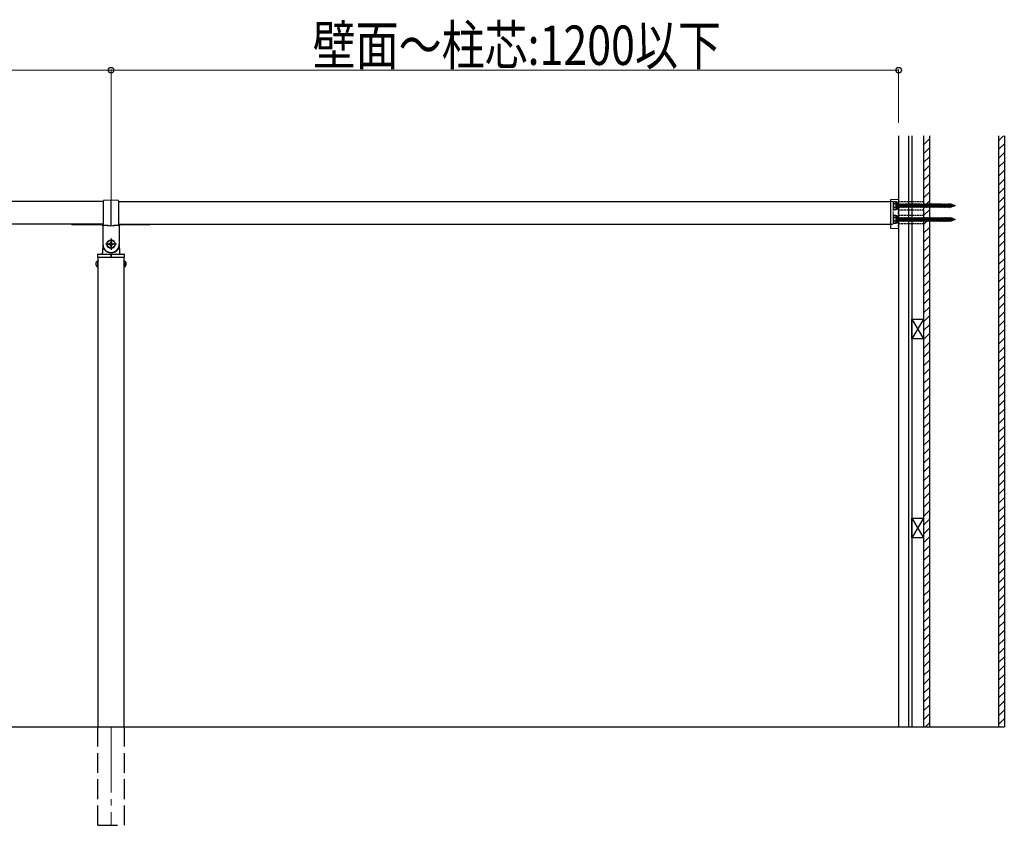
# Model space of a CAD drawing. Units: millimetres. Extents: x 0 to 8410, y 0 to 5940.
# Drawn here: x 4696 to 6197, y 2410 to 3637 of the extents above; entities that cross this region are included whole.
import ezdxf

# ---------------------------------------------------------------- set-up
doc = ezdxf.new("R2010")
doc.units = ezdxf.units.MM
doc.linetypes.add('YCENTER_1', pattern=[13, 10, -1, 1, -1])
doc.linetypes.add('YHIDDEN_1', pattern=[4, 3, -1])
for name, color, linetype, lineweight in [('YKK_11E', 7, 'Continuous', 13), ('YKK_12', 2, 'Continuous', 13), ('YKK_A1', 4, 'Continuous', 30), ('YKK_D', 6, 'Continuous', 13)]:
    doc.layers.add(name, color=color, linetype=linetype, lineweight=lineweight)
doc.styles.add('text-b', font='extslim2.shx', dxfattribs={"width": 0.8, "bigfont": 'extfont2.shx'})

msp = doc.modelspace()

# ---------------------------------------------------------------- linework, layer by layer
at = {"layer": 'YKK_11E', "linetype": 'YHIDDEN_1'}
for p, q in [((6027.2, 3359.9), (6023.2, 3359.9)), ((6027.2, 3325.4), (6027.2, 3359.9))]:
    msp.add_line(p, q, dxfattribs=at)
at = {"layer": 'YKK_12', "linetype": 'YCENTER_1', "ltscale": 10}
msp.add_line((4835.7, 2559.9), (4835.7, 2409.9), dxfattribs=at)
at = {"layer": 'YKK_A1'}
for p, q in [((6035.7, 3459.9), (6035.7, 2559.9)), ((6050.7, 3459.9), (6050.7, 2559.9)), ((6055.7, 3459.9), (6055.7, 2559.9)), ((6073.7, 3459.9), (6073.7, 2559.9)), ((6082.7, 3459.9), (6082.7, 2559.9)), ((6187.7, 3459.9), (6187.7, 2559.9)), ((6196.7, 3459.9), (6196.7, 2559.9)), ((4824.1, 3324.4), (4824.1, 3360.9)), ((4835.6, 3362.2), (4824.6, 3361.4)), ((4846.7, 3361.4), (4835.6, 3362.2)), ((4835.6, 3362.2), (4835.6, 3323.1)), ((4847.1, 3360.9), (4847.1, 3324.4)), ((6023.2, 3361.7), (6023.2, 3360.3)), ((6035.3, 3363.2), (6024.1, 3362.7)), ((6035.7, 3362.9), (6035.7, 3357.3)), ((4824.2, 3359.9), (3495.7, 3359.9)), ((4847.2, 3359.9), (6023.2, 3359.9)), ((6023.2, 3360.3), (6023.2, 3321.5)), ((6035.7, 3357.3), (6035.7, 3350.1)), ((6035.7, 3350.1), (6035.7, 3344.9)), ((6035.7, 3341.4), (6035.7, 3344.9)), ((6035.7, 3341.4), (6035.7, 3336.3)), ((6035.7, 3336.3), (6035.7, 3329.1)), ((4824.2, 3325.4), (3495.7, 3325.4)), ((4821.2, 3324.4), (4776.7, 3324.4)), ((4823.2, 3322.4), (4823.2, 3294.9)), ((4831.4, 3323.4), (4823.4, 3323.4)), ((4847.9, 3323.4), (4840, 3323.4)), ((4847.2, 3325.4), (6023.2, 3325.4)), ((4848.2, 3322.4), (4848.2, 3294.9)), ((4894.7, 3324.4), (4850.2, 3324.4)), ((6023.2, 3321.5), (6023.2, 3320.1)), ((6024.1, 3319.1), (6035.3, 3318.6)), ((6035.7, 3329.1), (6035.7, 3323.9)), ((6035.7, 3321.6), (6035.7, 3323.9)), ((6035.7, 3321.6), (6035.7, 3318.9)), ((4835.7, 3303.4), (4835.7, 3286.4)), ((4823.2, 3295.3), (4822.7, 3281.8)), ((4823.9, 3287.9), (4824.2, 3287.9)), ((4844.2, 3294.9), (4827.2, 3294.9)), ((4832.4, 3295.5), (4832.4, 3294.2)), ((4833.7, 3295.5), (4832.4, 3295.5)), ((4832.4, 3294.2), (4833.7, 3294.2)), ((4836.3, 3298.2), (4835, 3298.2)), ((4835, 3298.2), (4835, 3296.9)), ((4835, 3292.9), (4835, 3291.6)), ((4835, 3291.6), (4836.3, 3291.6)), ((4836.3, 3296.9), (4836.3, 3298.2)), ((4836.3, 3291.6), (4836.3, 3292.9)), ((4839, 3295.5), (4837.6, 3295.5)), ((4837.6, 3294.2), (4839, 3294.2)), ((4839, 3294.2), (4839, 3295.5)), ((4847.1, 3287.9), (4847.4, 3287.9)), ((4848.1, 3295.3), (4848.6, 3281.8)), ((4815.3, 3278.9), (4815.2, 3275.9)), ((4815.2, 3275.9), (4815.2, 3275.4)), ((4815.4, 3274.9), (4815.4, 2559.9)), ((4815.7, 3274.9), (4855.6, 3274.9)), ((4816.3, 3279.9), (4855.1, 3279.9)), ((4835.4, 3279.9), (4835.4, 3274.9)), ((4836, 3279.9), (4836, 3274.9)), ((4855.9, 2559.9), (4855.9, 3274.9)), ((4856.2, 3275.9), (4856.1, 3278.9)), ((4856.1, 3275.4), (4856.2, 3275.9)), ((4814.9, 3269.6), (4814.9, 3260.1)), ((4815.4, 3269.6), (4814.9, 3269.6)), ((4815.4, 3260.1), (4814.9, 3260.1)), ((4815.4, 3269.6), (4815.4, 3260.1)), ((4855.9, 3269.6), (4855.9, 3260.1)), ((4855.9, 3269.6), (4856.4, 3269.6)), ((4855.9, 3260.1), (4856.4, 3260.1)), ((4856.4, 3269.6), (4856.4, 3260.1)), ((6055.7, 3180.9), (6073.7, 3180.9)), ((6055.7, 3150.9), (6055.7, 3180.9)), ((6055.7, 3180.9), (6073.7, 3150.9)), ((6073.7, 3180.9), (6055.7, 3150.9)), ((6073.7, 3180.9), (6073.7, 3150.9)), ((6073.7, 3150.9), (6055.7, 3150.9)), ((6055.7, 2877.9), (6073.7, 2877.9)), ((6055.7, 2847.9), (6055.7, 2877.9)), ((6055.7, 2877.9), (6073.7, 2847.9)), ((6073.7, 2877.9), (6055.7, 2847.9)), ((6073.7, 2877.9), (6073.7, 2847.9)), ((6073.7, 2847.9), (6055.7, 2847.9)), ((3415.4, 2559.9), (6196.7, 2559.9))]:
    msp.add_line(p, q, dxfattribs=at)
at = {"layer": 'YKK_A1', "linetype": 'Continuous'}
for p, q in [((6073.7, 3459.6), (6073.9, 3459.9)), ((6073.7, 3446.2), (6082.7, 3455.2)), ((6187.7, 3452.4), (6195.2, 3459.9)), ((6073.7, 3432.7), (6082.7, 3441.7)), ((6187.7, 3438.9), (6196.7, 3447.9)), ((6073.7, 3419.2), (6082.7, 3428.2)), ((6187.7, 3425.5), (6196.7, 3434.5)), ((6187.7, 3412), (6196.7, 3421)), ((6073.7, 3405.7), (6082.7, 3414.7)), ((6187.7, 3398.5), (6196.7, 3407.5)), ((6073.7, 3392.3), (6082.7, 3401.3)), ((6187.7, 3385), (6196.7, 3394)), ((6073.7, 3378.8), (6082.7, 3387.8)), ((6187.7, 3371.6), (6196.7, 3380.6)), ((6073.7, 3365.3), (6082.7, 3374.3)), ((6073.7, 3351.9), (6082.7, 3360.9)), ((6187.7, 3358.1), (6196.7, 3367.1)), ((6073.7, 3338.4), (6082.7, 3347.4)), ((6187.7, 3344.6), (6196.7, 3353.6)), ((6073.7, 3324.9), (6082.7, 3333.9)), ((6187.7, 3331.2), (6196.7, 3340.2)), ((6073.7, 3311.5), (6082.7, 3320.5)), ((6187.7, 3317.7), (6196.7, 3326.7)), ((6073.7, 3298), (6082.7, 3307)), ((6187.7, 3304.2), (6196.7, 3313.2)), ((6073.7, 3284.5), (6082.7, 3293.5)), ((6187.7, 3290.8), (6196.7, 3299.8)), ((6187.7, 3277.3), (6196.7, 3286.3)), ((6073.7, 3271), (6082.7, 3280)), ((6187.7, 3263.8), (6196.7, 3272.8)), ((6073.7, 3257.6), (6082.7, 3266.6)), ((6187.7, 3250.3), (6196.7, 3259.3)), ((6073.7, 3244.1), (6082.7, 3253.1)), ((6187.7, 3236.9), (6196.7, 3245.9)), ((6073.7, 3230.6), (6082.7, 3239.6)), ((6073.7, 3217.2), (6082.7, 3226.2)), ((6187.7, 3223.4), (6196.7, 3232.4)), ((6073.7, 3203.7), (6082.7, 3212.7)), ((6187.7, 3209.9), (6196.7, 3218.9)), ((6073.7, 3190.2), (6082.7, 3199.2)), ((6187.7, 3196.5), (6196.7, 3205.5)), ((6073.7, 3176.8), (6082.7, 3185.8)), ((6187.7, 3183), (6196.7, 3192)), ((6073.7, 3163.3), (6082.7, 3172.3)), ((6187.7, 3169.5), (6196.7, 3178.5)), ((6073.7, 3149.8), (6082.7, 3158.8)), ((6187.7, 3156), (6196.7, 3165)), ((6187.7, 3142.6), (6196.7, 3151.6)), ((6073.7, 3136.3), (6082.7, 3145.3)), ((6187.7, 3129.1), (6196.7, 3138.1)), ((6073.7, 3122.9), (6082.7, 3131.9)), ((6187.7, 3115.6), (6196.7, 3124.6)), ((6073.7, 3109.4), (6082.7, 3118.4)), ((6187.7, 3102.2), (6196.7, 3111.2)), ((6073.7, 3095.9), (6082.7, 3104.9)), ((6073.7, 3082.5), (6082.7, 3091.5)), ((6187.7, 3088.7), (6196.7, 3097.7)), ((6073.7, 3069), (6082.7, 3078)), ((6187.7, 3075.2), (6196.7, 3084.2)), ((6073.7, 3055.5), (6082.7, 3064.5)), ((6187.7, 3061.8), (6196.7, 3070.8)), ((6073.7, 3042), (6082.7, 3051)), ((6187.7, 3048.3), (6196.7, 3057.3)), ((6073.7, 3028.6), (6082.7, 3037.6)), ((6187.7, 3034.8), (6196.7, 3043.8)), ((6187.7, 3021.3), (6196.7, 3030.3)), ((6073.7, 3015.1), (6082.7, 3024.1)), ((6187.7, 3007.9), (6196.7, 3016.9)), ((6073.7, 3001.6), (6082.7, 3010.6)), ((6187.7, 2994.4), (6196.7, 3003.4)), ((6073.7, 2988.2), (6082.7, 2997.2)), ((6187.7, 2980.9), (6196.7, 2989.9)), ((6073.7, 2974.7), (6082.7, 2983.7)), ((6187.7, 2967.5), (6196.7, 2976.5)), ((6073.7, 2961.2), (6082.7, 2970.2)), ((6073.7, 2947.8), (6082.7, 2956.8)), ((6187.7, 2954), (6196.7, 2963)), ((6073.7, 2934.3), (6082.7, 2943.3)), ((6187.7, 2940.5), (6196.7, 2949.5)), ((6073.7, 2920.8), (6082.7, 2929.8)), ((6187.7, 2927), (6196.7, 2936)), ((6073.7, 2907.3), (6082.7, 2916.3)), ((6187.7, 2913.6), (6196.7, 2922.6)), ((6073.7, 2893.9), (6082.7, 2902.9)), ((6187.7, 2900.1), (6196.7, 2909.1)), ((6187.7, 2886.6), (6196.7, 2895.6)), ((6073.7, 2880.4), (6082.7, 2889.4)), ((6187.7, 2873.2), (6196.7, 2882.2)), ((6073.7, 2866.9), (6082.7, 2875.9)), ((6187.7, 2859.7), (6196.7, 2868.7)), ((6073.7, 2853.5), (6082.7, 2862.5)), ((6187.7, 2846.2), (6196.7, 2855.2)), ((6073.7, 2840), (6082.7, 2849)), ((6073.7, 2826.5), (6082.7, 2835.5)), ((6187.7, 2832.8), (6196.7, 2841.8)), ((6073.7, 2813), (6082.7, 2822)), ((6187.7, 2819.3), (6196.7, 2828.3)), ((6073.7, 2799.6), (6082.7, 2808.6)), ((6187.7, 2805.8), (6196.7, 2814.8)), ((6073.7, 2786.1), (6082.7, 2795.1)), ((6187.7, 2792.3), (6196.7, 2801.3)), ((6073.7, 2772.6), (6082.7, 2781.6)), ((6187.7, 2778.9), (6196.7, 2787.9)), ((6073.7, 2759.2), (6082.7, 2768.2)), ((6187.7, 2765.4), (6196.7, 2774.4)), ((6187.7, 2751.9), (6196.7, 2760.9)), ((6073.7, 2745.7), (6082.7, 2754.7)), ((6187.7, 2738.5), (6196.7, 2747.5)), ((6073.7, 2732.2), (6082.7, 2741.2)), ((6187.7, 2725), (6196.7, 2734)), ((6073.7, 2718.8), (6082.7, 2727.8)), ((6187.7, 2711.5), (6196.7, 2720.5)), ((6073.7, 2705.3), (6082.7, 2714.3)), ((6073.7, 2691.8), (6082.7, 2700.8)), ((6187.7, 2698.1), (6196.7, 2707.1)), ((6073.7, 2678.3), (6082.7, 2687.3)), ((6187.7, 2684.6), (6196.7, 2693.6)), ((6073.7, 2664.9), (6082.7, 2673.9)), ((6187.7, 2671.1), (6196.7, 2680.1)), ((6073.7, 2651.4), (6082.7, 2660.4)), ((6187.7, 2657.6), (6196.7, 2666.6)), ((6073.7, 2637.9), (6082.7, 2646.9)), ((6187.7, 2644.2), (6196.7, 2653.2)), ((6073.7, 2624.5), (6082.7, 2633.5)), ((6187.7, 2630.7), (6196.7, 2639.7)), ((6187.7, 2617.2), (6196.7, 2626.2)), ((6073.7, 2611), (6082.7, 2620)), ((6187.7, 2603.8), (6196.7, 2612.8)), ((6073.7, 2597.5), (6082.7, 2606.5)), ((6187.7, 2590.3), (6196.7, 2599.3)), ((6073.7, 2584.1), (6082.7, 2593.1)), ((6187.7, 2576.8), (6196.7, 2585.8)), ((6073.7, 2570.6), (6082.7, 2579.6)), ((6076.4, 2559.9), (6082.7, 2566.1)), ((6187.7, 2563.3), (6196.7, 2572.3))]:
    msp.add_line(p, q, dxfattribs=at)
at = {"layer": 'YKK_A1', "linetype": 'YHIDDEN_1', "ltscale": 0.5}
for p, q in [((6027.7, 3358.7), (6028.1, 3359.4)), ((6027.7, 3348.7), (6027.7, 3358.7)), ((6027.7, 3348.7), (6028.1, 3347.9)), ((6031.7, 3359.4), (6028.1, 3359.4)), ((6031.7, 3356.6), (6028.1, 3356.6)), ((6031.7, 3350.8), (6028.1, 3350.8)), ((6028.1, 3347.9), (6031.7, 3347.9)), ((6031.7, 3347.9), (6031.7, 3359.4)), ((6031.7, 3355.9), (6032.2, 3355.9)), ((6031.7, 3351.4), (6032.2, 3351.4)), ((6032.2, 3359.4), (6033.2, 3359.4)), ((6032.2, 3359.4), (6032.2, 3347.9)), ((6032.2, 3347.9), (6033.2, 3347.9)), ((6033.2, 3359.4), (6033.2, 3347.9)), ((6033.2, 3356.3), (6033.7, 3356.3)), ((6033.2, 3351.1), (6033.7, 3351.1)), ((6033.7, 3356.3), (6033.7, 3351.1)), ((6033.7, 3355.9), (6036.7, 3355.9)), ((6037.7, 3351.4), (6033.7, 3351.4)), ((6036.7, 3355.9), (6037.2, 3356.7)), ((6036.7, 3355.9), (6037.7, 3351.4)), ((6037.2, 3356.7), (6037.4, 3355.9)), ((6037.2, 3356.7), (6037.9, 3350.7)), ((6037.4, 3355.9), (6039.2, 3355.9)), ((6037.4, 3355.9), (6038.4, 3351.4)), ((6037.7, 3351.4), (6037.9, 3350.7)), ((6037.9, 3350.7), (6038.4, 3351.4)), ((6040.2, 3351.4), (6038.4, 3351.4)), ((6039.2, 3355.9), (6039.7, 3356.7)), ((6039.2, 3355.9), (6040.2, 3351.4)), ((6039.7, 3356.7), (6039.9, 3355.9)), ((6039.7, 3356.7), (6040.4, 3350.7)), ((6039.9, 3355.9), (6041.7, 3355.9)), ((6039.9, 3355.9), (6040.9, 3351.4)), ((6040.2, 3351.4), (6040.4, 3350.7)), ((6040.4, 3350.7), (6040.9, 3351.4)), ((6042.7, 3351.4), (6040.9, 3351.4)), ((6041.7, 3355.9), (6042.2, 3356.7)), ((6041.7, 3355.9), (6042.7, 3351.4)), ((6042.2, 3356.7), (6042.4, 3355.9)), ((6042.2, 3356.7), (6042.9, 3350.7)), ((6042.4, 3355.9), (6044.2, 3355.9)), ((6042.4, 3355.9), (6043.4, 3351.4)), ((6042.7, 3351.4), (6042.9, 3350.7)), ((6042.9, 3350.7), (6043.4, 3351.4)), ((6045.2, 3351.4), (6043.4, 3351.4)), ((6044.2, 3355.9), (6044.7, 3356.7)), ((6044.2, 3355.9), (6045.2, 3351.4)), ((6044.7, 3356.7), (6044.9, 3355.9)), ((6044.7, 3356.7), (6045.4, 3350.7)), ((6044.9, 3355.9), (6046.7, 3355.9)), ((6044.9, 3355.9), (6045.9, 3351.4)), ((6045.2, 3351.4), (6045.4, 3350.7)), ((6045.4, 3350.7), (6045.9, 3351.4)), ((6047.7, 3351.4), (6045.9, 3351.4)), ((6046.7, 3355.9), (6047.2, 3356.7)), ((6046.7, 3355.9), (6047.7, 3351.4)), ((6047.2, 3356.7), (6047.4, 3355.9)), ((6047.2, 3356.7), (6047.9, 3350.7)), ((6047.4, 3355.9), (6049.2, 3355.9)), ((6047.4, 3355.9), (6048.4, 3351.4)), ((6047.7, 3351.4), (6047.9, 3350.7)), ((6047.9, 3350.7), (6048.4, 3351.4)), ((6050.2, 3351.4), (6048.4, 3351.4)), ((6049.2, 3355.9), (6049.7, 3356.7)), ((6049.2, 3355.9), (6050.2, 3351.4)), ((6049.7, 3356.7), (6049.9, 3355.9)), ((6049.7, 3356.7), (6050.4, 3350.7)), ((6049.9, 3355.9), (6051.7, 3355.9)), ((6049.9, 3355.9), (6050.9, 3351.4)), ((6050.2, 3351.4), (6050.4, 3350.7)), ((6050.4, 3350.7), (6050.9, 3351.4)), ((6052.7, 3351.4), (6050.9, 3351.4)), ((6051.7, 3355.9), (6052.2, 3356.7)), ((6051.7, 3355.9), (6052.7, 3351.4)), ((6052.2, 3356.7), (6052.4, 3355.9)), ((6052.2, 3356.7), (6052.9, 3350.7)), ((6052.4, 3355.9), (6054.2, 3355.9)), ((6052.4, 3355.9), (6053.4, 3351.4)), ((6052.7, 3351.4), (6052.9, 3350.7)), ((6052.9, 3350.7), (6053.4, 3351.4)), ((6055.2, 3351.4), (6053.4, 3351.4)), ((6054.2, 3355.9), (6054.7, 3356.7)), ((6054.2, 3355.9), (6055.2, 3351.4)), ((6054.7, 3356.7), (6054.9, 3355.9)), ((6054.7, 3356.7), (6055.4, 3350.7)), ((6054.9, 3355.9), (6056.7, 3355.9)), ((6054.9, 3355.9), (6055.9, 3351.4)), ((6055.2, 3351.4), (6055.4, 3350.7)), ((6055.4, 3350.7), (6055.9, 3351.4)), ((6057.7, 3351.4), (6055.9, 3351.4)), ((6056.7, 3355.9), (6057.2, 3356.7)), ((6056.7, 3355.9), (6057.7, 3351.4)), ((6057.2, 3356.7), (6057.4, 3355.9)), ((6057.2, 3356.7), (6057.9, 3350.7)), ((6057.4, 3355.9), (6059.2, 3355.9)), ((6057.4, 3355.9), (6058.4, 3351.4)), ((6057.7, 3351.4), (6057.9, 3350.7)), ((6057.9, 3350.7), (6058.4, 3351.4)), ((6060.2, 3351.4), (6058.4, 3351.4)), ((6059.2, 3355.9), (6059.7, 3356.7)), ((6059.2, 3355.9), (6060.2, 3351.4)), ((6059.7, 3356.7), (6059.9, 3355.9)), ((6059.7, 3356.7), (6060.4, 3350.7)), ((6059.9, 3355.9), (6061.7, 3355.9)), ((6059.9, 3355.9), (6060.9, 3351.4)), ((6060.2, 3351.4), (6060.4, 3350.7)), ((6060.4, 3350.7), (6060.9, 3351.4)), ((6062.7, 3351.4), (6060.9, 3351.4)), ((6061.7, 3355.9), (6062.2, 3356.7)), ((6061.7, 3355.9), (6062.7, 3351.4)), ((6062.2, 3356.7), (6062.4, 3355.9)), ((6062.2, 3356.7), (6062.9, 3350.7)), ((6062.4, 3355.9), (6064.2, 3355.9)), ((6062.4, 3355.9), (6063.4, 3351.4)), ((6062.7, 3351.4), (6062.9, 3350.7)), ((6062.9, 3350.7), (6063.4, 3351.4)), ((6065.2, 3351.4), (6063.4, 3351.4)), ((6064.2, 3355.9), (6064.7, 3356.7)), ((6064.2, 3355.9), (6065.2, 3351.4)), ((6064.7, 3356.7), (6064.9, 3355.9)), ((6064.7, 3356.7), (6065.4, 3350.7)), ((6064.9, 3355.9), (6066.7, 3355.9)), ((6064.9, 3355.9), (6065.9, 3351.4)), ((6065.2, 3351.4), (6065.4, 3350.7)), ((6065.4, 3350.7), (6065.9, 3351.4)), ((6067.7, 3351.4), (6065.9, 3351.4)), ((6066.7, 3355.9), (6067.2, 3356.7)), ((6066.7, 3355.9), (6067.7, 3351.4)), ((6067.2, 3356.7), (6067.4, 3355.9)), ((6067.2, 3356.7), (6067.9, 3350.7)), ((6067.4, 3355.9), (6069.2, 3355.9)), ((6067.4, 3355.9), (6068.4, 3351.4)), ((6067.7, 3351.4), (6067.9, 3350.7)), ((6067.9, 3350.7), (6068.4, 3351.4)), ((6070.2, 3351.4), (6068.4, 3351.4)), ((6069.2, 3355.9), (6069.7, 3356.7)), ((6069.2, 3355.9), (6070.2, 3351.4)), ((6069.7, 3356.7), (6069.9, 3355.9)), ((6069.7, 3356.7), (6070.4, 3350.7)), ((6069.9, 3355.9), (6071.7, 3355.9)), ((6069.9, 3355.9), (6070.9, 3351.4)), ((6070.2, 3351.4), (6070.4, 3350.7)), ((6070.4, 3350.7), (6070.9, 3351.4)), ((6072.7, 3351.4), (6070.9, 3351.4)), ((6071.7, 3355.9), (6072.2, 3356.7)), ((6071.7, 3355.9), (6072.7, 3351.4)), ((6072.2, 3356.7), (6072.4, 3355.9)), ((6072.2, 3356.7), (6072.9, 3350.7)), ((6072.4, 3355.9), (6073.4, 3351.4)), ((6072.4, 3355.9), (6073.7, 3355.9)), ((6072.7, 3351.4), (6072.9, 3350.7)), ((6072.9, 3350.7), (6073.4, 3351.4)), ((6073.7, 3351.4), (6073.4, 3351.4)), ((6073.7, 3355.9), (6074.2, 3355.9)), ((6075.2, 3351.4), (6073.7, 3351.4)), ((6074.2, 3355.9), (6074.7, 3356.7)), ((6074.2, 3355.9), (6075.2, 3351.4)), ((6074.7, 3356.7), (6074.9, 3355.9)), ((6074.7, 3356.7), (6075.4, 3350.7)), ((6074.9, 3355.9), (6076.7, 3355.9)), ((6074.9, 3355.9), (6075.9, 3351.4)), ((6075.2, 3351.4), (6075.4, 3350.7)), ((6075.4, 3350.7), (6075.9, 3351.4)), ((6077.7, 3351.4), (6075.9, 3351.4)), ((6076.7, 3355.9), (6077.2, 3356.7)), ((6076.7, 3355.9), (6077.7, 3351.4)), ((6077.2, 3356.7), (6077.4, 3355.9)), ((6077.2, 3356.7), (6077.9, 3350.7)), ((6077.4, 3355.9), (6079.2, 3355.9)), ((6077.4, 3355.9), (6078.4, 3351.4)), ((6077.7, 3351.4), (6077.9, 3350.7)), ((6077.9, 3350.7), (6078.4, 3351.4)), ((6080.2, 3351.4), (6078.4, 3351.4)), ((6079.2, 3355.9), (6079.7, 3356.7)), ((6079.2, 3355.9), (6080.2, 3351.4)), ((6079.7, 3356.7), (6079.9, 3355.9)), ((6079.7, 3356.7), (6080.4, 3350.7)), ((6079.9, 3355.9), (6081.7, 3355.9)), ((6079.9, 3355.9), (6080.9, 3351.4)), ((6080.2, 3351.4), (6080.4, 3350.7)), ((6080.4, 3350.7), (6080.9, 3351.4)), ((6082.7, 3351.4), (6080.9, 3351.4)), ((6081.7, 3355.9), (6082.2, 3356.7)), ((6081.7, 3355.9), (6082.7, 3351.4)), ((6082.2, 3356.7), (6082.4, 3355.9)), ((6082.2, 3356.7), (6082.9, 3350.7)), ((6082.4, 3355.9), (6084.2, 3355.9)), ((6082.4, 3355.9), (6083.4, 3351.4)), ((6082.7, 3351.4), (6082.9, 3350.7)), ((6082.9, 3350.7), (6083.4, 3351.4)), ((6085.2, 3351.4), (6083.4, 3351.4)), ((6084.2, 3355.9), (6084.7, 3356.7)), ((6084.2, 3355.9), (6085.2, 3351.4)), ((6084.7, 3356.7), (6084.9, 3355.9)), ((6084.7, 3356.7), (6085.4, 3350.7)), ((6084.9, 3355.9), (6086.7, 3355.9)), ((6084.9, 3355.9), (6085.9, 3351.4)), ((6085.2, 3351.4), (6085.4, 3350.7)), ((6085.4, 3350.7), (6085.9, 3351.4)), ((6087.7, 3351.4), (6085.9, 3351.4)), ((6086.7, 3355.9), (6087.2, 3356.7)), ((6086.7, 3355.9), (6087.7, 3351.4)), ((6087.2, 3356.7), (6087.4, 3355.9)), ((6087.2, 3356.7), (6087.9, 3350.7)), ((6087.4, 3355.9), (6089.2, 3355.9)), ((6087.4, 3355.9), (6088.4, 3351.4)), ((6087.7, 3351.4), (6087.9, 3350.7)), ((6087.9, 3350.7), (6088.4, 3351.4)), ((6090.2, 3351.4), (6088.4, 3351.4)), ((6089.2, 3355.9), (6089.7, 3356.7)), ((6089.2, 3355.9), (6090.2, 3351.4)), ((6089.7, 3356.7), (6089.9, 3355.9)), ((6089.7, 3356.7), (6090.4, 3350.7)), ((6089.9, 3355.9), (6091.7, 3355.9)), ((6089.9, 3355.9), (6090.9, 3351.4)), ((6090.2, 3351.4), (6090.4, 3350.7)), ((6090.4, 3350.7), (6090.9, 3351.4)), ((6092.7, 3351.4), (6090.9, 3351.4)), ((6091.7, 3355.9), (6092.2, 3356.7)), ((6091.7, 3355.9), (6092.7, 3351.4)), ((6092.2, 3356.7), (6092.4, 3355.9)), ((6092.2, 3356.7), (6092.9, 3350.7)), ((6092.4, 3355.9), (6094.2, 3355.9)), ((6092.4, 3355.9), (6093.4, 3351.4)), ((6092.7, 3351.4), (6092.9, 3350.7)), ((6092.9, 3350.7), (6093.4, 3351.4)), ((6095.2, 3351.4), (6093.4, 3351.4)), ((6094.2, 3355.9), (6094.7, 3356.7)), ((6094.2, 3355.9), (6095.2, 3351.4)), ((6094.7, 3356.7), (6094.9, 3355.9)), ((6094.7, 3356.7), (6095.4, 3350.7)), ((6094.9, 3355.9), (6096.7, 3355.9)), ((6094.9, 3355.9), (6095.9, 3351.4)), ((6095.2, 3351.4), (6095.4, 3350.7)), ((6095.4, 3350.7), (6095.9, 3351.4)), ((6097.7, 3351.4), (6095.9, 3351.4)), ((6096.7, 3355.9), (6097.2, 3356.7)), ((6096.7, 3355.9), (6097.7, 3351.4)), ((6097.2, 3356.7), (6097.4, 3355.9)), ((6097.2, 3356.7), (6097.9, 3350.7)), ((6097.4, 3355.9), (6099.2, 3355.9)), ((6097.4, 3355.9), (6098.4, 3351.4)), ((6097.7, 3351.4), (6097.9, 3350.7)), ((6097.9, 3350.7), (6098.4, 3351.4)), ((6100.2, 3351.4), (6098.4, 3351.4)), ((6099.2, 3355.9), (6099.7, 3356.7)), ((6099.2, 3355.9), (6100.2, 3351.4)), ((6099.7, 3356.7), (6099.9, 3355.9)), ((6099.7, 3356.7), (6100.4, 3350.7)), ((6099.9, 3355.9), (6101.7, 3355.9)), ((6099.9, 3355.9), (6100.9, 3351.4)), ((6100.2, 3351.4), (6100.4, 3350.7)), ((6100.4, 3350.7), (6100.9, 3351.4)), ((6102.7, 3351.4), (6100.9, 3351.4)), ((6101.7, 3355.9), (6102.2, 3356.7)), ((6101.7, 3355.9), (6102.7, 3351.4)), ((6102.2, 3356.7), (6102.4, 3355.9)), ((6102.2, 3356.7), (6102.9, 3350.7)), ((6102.4, 3355.9), (6104.2, 3355.9)), ((6102.4, 3355.9), (6103.4, 3351.4)), ((6102.7, 3351.4), (6102.9, 3350.7)), ((6102.9, 3350.7), (6103.4, 3351.4)), ((6105.2, 3351.4), (6103.4, 3351.4)), ((6104.2, 3355.9), (6104.7, 3356.7)), ((6104.2, 3355.9), (6105.2, 3351.4)), ((6104.7, 3356.7), (6104.9, 3355.9)), ((6104.7, 3356.7), (6105.4, 3350.7)), ((6104.9, 3355.9), (6106.7, 3355.9)), ((6104.9, 3355.9), (6105.9, 3351.4)), ((6105.2, 3351.4), (6105.4, 3350.7)), ((6105.4, 3350.7), (6105.9, 3351.4)), ((6107.7, 3351.4), (6105.9, 3351.4)), ((6106.7, 3355.9), (6107.2, 3356.7)), ((6106.7, 3355.9), (6107.7, 3351.4)), ((6107.2, 3356.7), (6107.4, 3355.9)), ((6107.2, 3356.7), (6107.9, 3350.7)), ((6107.4, 3355.9), (6109.2, 3355.9)), ((6107.4, 3355.9), (6108.4, 3351.4)), ((6107.7, 3351.4), (6107.9, 3350.7)), ((6107.9, 3350.7), (6108.4, 3351.4)), ((6110.2, 3351.4), (6108.4, 3351.4)), ((6109.2, 3355.9), (6109.7, 3356.7)), ((6109.2, 3355.9), (6110.2, 3351.4)), ((6109.7, 3356.7), (6109.9, 3355.9)), ((6109.7, 3356.7), (6110.4, 3350.7)), ((6109.9, 3355.9), (6111.7, 3355.9)), ((6109.9, 3355.9), (6110.9, 3351.4)), ((6110.2, 3351.4), (6110.4, 3350.7)), ((6110.4, 3350.7), (6110.9, 3351.4)), ((6112.7, 3351.4), (6110.9, 3351.4)), ((6111.7, 3355.9), (6112.2, 3356.7)), ((6111.7, 3355.9), (6112.7, 3351.4)), ((6112.2, 3356.7), (6112.4, 3355.9)), ((6112.2, 3356.7), (6112.9, 3350.7)), ((6112.4, 3355.9), (6114.2, 3355.9)), ((6112.4, 3355.9), (6113.4, 3351.4)), ((6112.7, 3351.4), (6112.9, 3350.7)), ((6112.9, 3350.7), (6113.4, 3351.4)), ((6115.1, 3351.4), (6113.4, 3351.4)), ((6114.2, 3355.9), (6114.7, 3356.7)), ((6114.2, 3355.9), (6115.2, 3351.4)), ((6114.7, 3356.7), (6114.9, 3355.9)), ((6114.7, 3356.7), (6115.4, 3350.7)), ((6114.9, 3355.9), (6115.1, 3355.9)), ((6114.9, 3355.9), (6115.9, 3351.4)), ((6115.1, 3355.9), (6116.8, 3355.4)), ((6115.2, 3351.5), (6115.1, 3351.4)), ((6115.2, 3351.4), (6115.4, 3350.7)), ((6115.4, 3350.7), (6115.9, 3351.4)), ((6117.5, 3352.3), (6115.9, 3351.7)), ((6117.2, 3356), (6116.8, 3355.4)), ((6116.8, 3355.4), (6117.5, 3352.3)), ((6117.2, 3356), (6117.6, 3355.1)), ((6117.2, 3356), (6117.8, 3351.6)), ((6117.8, 3351.6), (6117.5, 3352.3)), ((6117.6, 3355.1), (6119.5, 3354.4)), ((6117.6, 3355.1), (6118.2, 3352.5)), ((6117.8, 3351.6), (6118.2, 3352.5)), ((6119.8, 3353), (6118.2, 3352.5)), ((6119.9, 3355.1), (6119.5, 3354.4)), ((6119.5, 3354.4), (6119.8, 3353)), ((6120.2, 3352.4), (6119.8, 3353)), ((6119.9, 3355.1), (6120.3, 3354.2)), ((6119.9, 3355.1), (6120.2, 3352.4)), ((6120.2, 3352.4), (6120.5, 3353.3)), ((6120.3, 3354.2), (6121.7, 3353.7)), ((6120.3, 3354.2), (6120.5, 3353.3)), ((6121.7, 3353.7), (6120.5, 3353.3)), ((6027.7, 3337.7), (6028.1, 3338.4)), ((6027.7, 3327.7), (6027.7, 3337.7)), ((6031.7, 3338.4), (6028.1, 3338.4)), ((6031.7, 3335.6), (6028.1, 3335.6)), ((6031.7, 3326.9), (6031.7, 3338.4)), ((6031.7, 3334.9), (6032.2, 3334.9)), ((6031.7, 3330.4), (6032.2, 3330.4)), ((6032.2, 3338.4), (6033.2, 3338.4)), ((6032.2, 3338.4), (6032.2, 3326.9)), ((6033.2, 3338.4), (6033.2, 3326.9)), ((6033.2, 3335.3), (6033.7, 3335.3)), ((6033.7, 3335.3), (6033.7, 3330.1)), ((6033.7, 3334.9), (6036.7, 3334.9)), ((6037.7, 3330.4), (6033.7, 3330.4)), ((6036.7, 3334.9), (6037.2, 3335.7)), ((6036.7, 3334.9), (6037.7, 3330.4)), ((6037.2, 3335.7), (6037.4, 3334.9)), ((6037.2, 3335.7), (6037.9, 3329.7)), ((6037.4, 3334.9), (6039.2, 3334.9)), ((6037.4, 3334.9), (6038.4, 3330.4)), ((6037.7, 3330.4), (6037.9, 3329.7)), ((6037.9, 3329.7), (6038.4, 3330.4)), ((6040.2, 3330.4), (6038.4, 3330.4)), ((6039.2, 3334.9), (6039.7, 3335.7)), ((6039.2, 3334.9), (6040.2, 3330.4)), ((6039.7, 3335.7), (6039.9, 3334.9)), ((6039.7, 3335.7), (6040.4, 3329.7)), ((6039.9, 3334.9), (6041.7, 3334.9)), ((6039.9, 3334.9), (6040.9, 3330.4)), ((6040.2, 3330.4), (6040.4, 3329.7)), ((6040.4, 3329.7), (6040.9, 3330.4)), ((6042.7, 3330.4), (6040.9, 3330.4)), ((6041.7, 3334.9), (6042.2, 3335.7)), ((6041.7, 3334.9), (6042.7, 3330.4)), ((6042.2, 3335.7), (6042.4, 3334.9)), ((6042.2, 3335.7), (6042.9, 3329.7)), ((6042.4, 3334.9), (6044.2, 3334.9)), ((6042.4, 3334.9), (6043.4, 3330.4)), ((6042.7, 3330.4), (6042.9, 3329.7)), ((6042.9, 3329.7), (6043.4, 3330.4)), ((6045.2, 3330.4), (6043.4, 3330.4)), ((6044.2, 3334.9), (6044.7, 3335.7)), ((6044.2, 3334.9), (6045.2, 3330.4)), ((6044.7, 3335.7), (6044.9, 3334.9)), ((6044.7, 3335.7), (6045.4, 3329.7)), ((6044.9, 3334.9), (6046.7, 3334.9)), ((6044.9, 3334.9), (6045.9, 3330.4)), ((6045.2, 3330.4), (6045.4, 3329.7)), ((6045.4, 3329.7), (6045.9, 3330.4)), ((6047.7, 3330.4), (6045.9, 3330.4)), ((6046.7, 3334.9), (6047.2, 3335.7)), ((6046.7, 3334.9), (6047.7, 3330.4)), ((6047.2, 3335.7), (6047.4, 3334.9)), ((6047.2, 3335.7), (6047.9, 3329.7)), ((6047.4, 3334.9), (6049.2, 3334.9)), ((6047.4, 3334.9), (6048.4, 3330.4)), ((6047.7, 3330.4), (6047.9, 3329.7)), ((6047.9, 3329.7), (6048.4, 3330.4)), ((6050.2, 3330.4), (6048.4, 3330.4)), ((6049.2, 3334.9), (6049.7, 3335.7)), ((6049.2, 3334.9), (6050.2, 3330.4)), ((6049.7, 3335.7), (6049.9, 3334.9)), ((6049.7, 3335.7), (6050.4, 3329.7)), ((6049.9, 3334.9), (6051.7, 3334.9)), ((6049.9, 3334.9), (6050.9, 3330.4)), ((6050.2, 3330.4), (6050.4, 3329.7)), ((6050.4, 3329.7), (6050.9, 3330.4)), ((6052.7, 3330.4), (6050.9, 3330.4)), ((6051.7, 3334.9), (6052.2, 3335.7)), ((6051.7, 3334.9), (6052.7, 3330.4)), ((6052.2, 3335.7), (6052.4, 3334.9)), ((6052.2, 3335.7), (6052.9, 3329.7)), ((6052.4, 3334.9), (6054.2, 3334.9)), ((6052.4, 3334.9), (6053.4, 3330.4)), ((6052.7, 3330.4), (6052.9, 3329.7)), ((6052.9, 3329.7), (6053.4, 3330.4)), ((6055.2, 3330.4), (6053.4, 3330.4)), ((6054.2, 3334.9), (6054.7, 3335.7)), ((6054.2, 3334.9), (6055.2, 3330.4)), ((6054.7, 3335.7), (6054.9, 3334.9)), ((6054.7, 3335.7), (6055.4, 3329.7)), ((6054.9, 3334.9), (6056.7, 3334.9)), ((6054.9, 3334.9), (6055.9, 3330.4)), ((6055.2, 3330.4), (6055.4, 3329.7)), ((6055.4, 3329.7), (6055.9, 3330.4)), ((6057.7, 3330.4), (6055.9, 3330.4)), ((6056.7, 3334.9), (6057.2, 3335.7)), ((6056.7, 3334.9), (6057.7, 3330.4)), ((6057.2, 3335.7), (6057.4, 3334.9)), ((6057.2, 3335.7), (6057.9, 3329.7)), ((6057.4, 3334.9), (6059.2, 3334.9)), ((6057.4, 3334.9), (6058.4, 3330.4)), ((6057.7, 3330.4), (6057.9, 3329.7)), ((6057.9, 3329.7), (6058.4, 3330.4)), ((6060.2, 3330.4), (6058.4, 3330.4)), ((6059.2, 3334.9), (6059.7, 3335.7)), ((6059.2, 3334.9), (6060.2, 3330.4)), ((6059.7, 3335.7), (6059.9, 3334.9)), ((6059.7, 3335.7), (6060.4, 3329.7)), ((6059.9, 3334.9), (6061.7, 3334.9)), ((6059.9, 3334.9), (6060.9, 3330.4)), ((6060.2, 3330.4), (6060.4, 3329.7)), ((6060.4, 3329.7), (6060.9, 3330.4)), ((6062.7, 3330.4), (6060.9, 3330.4)), ((6061.7, 3334.9), (6062.2, 3335.7)), ((6061.7, 3334.9), (6062.7, 3330.4)), ((6062.2, 3335.7), (6062.4, 3334.9)), ((6062.2, 3335.7), (6062.9, 3329.7)), ((6062.4, 3334.9), (6064.2, 3334.9)), ((6062.4, 3334.9), (6063.4, 3330.4)), ((6062.7, 3330.4), (6062.9, 3329.7)), ((6062.9, 3329.7), (6063.4, 3330.4)), ((6065.2, 3330.4), (6063.4, 3330.4)), ((6064.2, 3334.9), (6064.7, 3335.7)), ((6064.2, 3334.9), (6065.2, 3330.4)), ((6064.7, 3335.7), (6064.9, 3334.9)), ((6064.7, 3335.7), (6065.4, 3329.7)), ((6064.9, 3334.9), (6066.7, 3334.9)), ((6064.9, 3334.9), (6065.9, 3330.4)), ((6065.2, 3330.4), (6065.4, 3329.7)), ((6065.4, 3329.7), (6065.9, 3330.4)), ((6067.7, 3330.4), (6065.9, 3330.4)), ((6066.7, 3334.9), (6067.2, 3335.7)), ((6066.7, 3334.9), (6067.7, 3330.4)), ((6067.2, 3335.7), (6067.4, 3334.9)), ((6067.2, 3335.7), (6067.9, 3329.7)), ((6067.4, 3334.9), (6069.2, 3334.9)), ((6067.4, 3334.9), (6068.4, 3330.4)), ((6067.7, 3330.4), (6067.9, 3329.7)), ((6067.9, 3329.7), (6068.4, 3330.4)), ((6070.2, 3330.4), (6068.4, 3330.4)), ((6069.2, 3334.9), (6069.7, 3335.7)), ((6069.2, 3334.9), (6070.2, 3330.4)), ((6069.7, 3335.7), (6069.9, 3334.9)), ((6069.7, 3335.7), (6070.4, 3329.7)), ((6069.9, 3334.9), (6071.7, 3334.9)), ((6069.9, 3334.9), (6070.9, 3330.4)), ((6070.2, 3330.4), (6070.4, 3329.7)), ((6070.4, 3329.7), (6070.9, 3330.4)), ((6072.7, 3330.4), (6070.9, 3330.4)), ((6071.7, 3334.9), (6072.2, 3335.7)), ((6071.7, 3334.9), (6072.7, 3330.4)), ((6072.2, 3335.7), (6072.4, 3334.9)), ((6072.2, 3335.7), (6072.9, 3329.7)), ((6072.4, 3334.9), (6073.4, 3330.4)), ((6072.4, 3334.9), (6073.7, 3334.9)), ((6072.7, 3330.4), (6072.9, 3329.7)), ((6072.9, 3329.7), (6073.4, 3330.4)), ((6073.7, 3330.4), (6073.4, 3330.4)), ((6073.7, 3334.9), (6074.2, 3334.9)), ((6075.2, 3330.4), (6073.7, 3330.4)), ((6074.2, 3334.9), (6074.7, 3335.7)), ((6074.2, 3334.9), (6075.2, 3330.4)), ((6074.7, 3335.7), (6074.9, 3334.9)), ((6074.7, 3335.7), (6075.4, 3329.7)), ((6074.9, 3334.9), (6076.7, 3334.9)), ((6074.9, 3334.9), (6075.9, 3330.4)), ((6075.2, 3330.4), (6075.4, 3329.7)), ((6075.4, 3329.7), (6075.9, 3330.4)), ((6077.7, 3330.4), (6075.9, 3330.4)), ((6076.7, 3334.9), (6077.2, 3335.7)), ((6076.7, 3334.9), (6077.7, 3330.4)), ((6077.2, 3335.7), (6077.4, 3334.9)), ((6077.2, 3335.7), (6077.9, 3329.7)), ((6077.4, 3334.9), (6079.2, 3334.9)), ((6077.4, 3334.9), (6078.4, 3330.4)), ((6077.7, 3330.4), (6077.9, 3329.7)), ((6077.9, 3329.7), (6078.4, 3330.4)), ((6080.2, 3330.4), (6078.4, 3330.4)), ((6079.2, 3334.9), (6079.7, 3335.7)), ((6079.2, 3334.9), (6080.2, 3330.4)), ((6079.7, 3335.7), (6079.9, 3334.9)), ((6079.7, 3335.7), (6080.4, 3329.7)), ((6079.9, 3334.9), (6081.7, 3334.9)), ((6079.9, 3334.9), (6080.9, 3330.4)), ((6080.2, 3330.4), (6080.4, 3329.7)), ((6080.4, 3329.7), (6080.9, 3330.4)), ((6082.7, 3330.4), (6080.9, 3330.4)), ((6081.7, 3334.9), (6082.2, 3335.7)), ((6081.7, 3334.9), (6082.7, 3330.4)), ((6082.2, 3335.7), (6082.4, 3334.9)), ((6082.2, 3335.7), (6082.9, 3329.7)), ((6082.4, 3334.9), (6084.2, 3334.9)), ((6082.4, 3334.9), (6083.4, 3330.4)), ((6082.7, 3330.4), (6082.9, 3329.7)), ((6082.9, 3329.7), (6083.4, 3330.4)), ((6085.2, 3330.4), (6083.4, 3330.4)), ((6084.2, 3334.9), (6084.7, 3335.7)), ((6084.2, 3334.9), (6085.2, 3330.4)), ((6084.7, 3335.7), (6084.9, 3334.9)), ((6084.7, 3335.7), (6085.4, 3329.7)), ((6084.9, 3334.9), (6086.7, 3334.9)), ((6084.9, 3334.9), (6085.9, 3330.4)), ((6085.2, 3330.4), (6085.4, 3329.7)), ((6085.4, 3329.7), (6085.9, 3330.4)), ((6087.7, 3330.4), (6085.9, 3330.4)), ((6086.7, 3334.9), (6087.2, 3335.7)), ((6086.7, 3334.9), (6087.7, 3330.4)), ((6087.2, 3335.7), (6087.4, 3334.9)), ((6087.2, 3335.7), (6087.9, 3329.7)), ((6087.4, 3334.9), (6089.2, 3334.9)), ((6087.4, 3334.9), (6088.4, 3330.4)), ((6087.7, 3330.4), (6087.9, 3329.7)), ((6087.9, 3329.7), (6088.4, 3330.4)), ((6090.2, 3330.4), (6088.4, 3330.4)), ((6089.2, 3334.9), (6089.7, 3335.7)), ((6089.2, 3334.9), (6090.2, 3330.4)), ((6089.7, 3335.7), (6089.9, 3334.9)), ((6089.7, 3335.7), (6090.4, 3329.7)), ((6089.9, 3334.9), (6091.7, 3334.9)), ((6089.9, 3334.9), (6090.9, 3330.4)), ((6090.2, 3330.4), (6090.4, 3329.7)), ((6090.4, 3329.7), (6090.9, 3330.4)), ((6092.7, 3330.4), (6090.9, 3330.4)), ((6091.7, 3334.9), (6092.2, 3335.7)), ((6091.7, 3334.9), (6092.7, 3330.4)), ((6092.2, 3335.7), (6092.4, 3334.9)), ((6092.2, 3335.7), (6092.9, 3329.7)), ((6092.4, 3334.9), (6094.2, 3334.9)), ((6092.4, 3334.9), (6093.4, 3330.4)), ((6092.7, 3330.4), (6092.9, 3329.7)), ((6092.9, 3329.7), (6093.4, 3330.4)), ((6095.2, 3330.4), (6093.4, 3330.4)), ((6094.2, 3334.9), (6094.7, 3335.7)), ((6094.2, 3334.9), (6095.2, 3330.4)), ((6094.7, 3335.7), (6094.9, 3334.9)), ((6094.7, 3335.7), (6095.4, 3329.7)), ((6094.9, 3334.9), (6096.7, 3334.9)), ((6094.9, 3334.9), (6095.9, 3330.4)), ((6095.2, 3330.4), (6095.4, 3329.7)), ((6095.4, 3329.7), (6095.9, 3330.4)), ((6097.7, 3330.4), (6095.9, 3330.4)), ((6096.7, 3334.9), (6097.2, 3335.7)), ((6096.7, 3334.9), (6097.7, 3330.4)), ((6097.2, 3335.7), (6097.4, 3334.9)), ((6097.2, 3335.7), (6097.9, 3329.7)), ((6097.4, 3334.9), (6099.2, 3334.9)), ((6097.4, 3334.9), (6098.4, 3330.4)), ((6097.7, 3330.4), (6097.9, 3329.7)), ((6097.9, 3329.7), (6098.4, 3330.4)), ((6100.2, 3330.4), (6098.4, 3330.4)), ((6099.2, 3334.9), (6099.7, 3335.7)), ((6099.2, 3334.9), (6100.2, 3330.4)), ((6099.7, 3335.7), (6099.9, 3334.9)), ((6099.7, 3335.7), (6100.4, 3329.7)), ((6099.9, 3334.9), (6101.7, 3334.9)), ((6099.9, 3334.9), (6100.9, 3330.4)), ((6100.2, 3330.4), (6100.4, 3329.7)), ((6100.4, 3329.7), (6100.9, 3330.4)), ((6102.7, 3330.4), (6100.9, 3330.4)), ((6101.7, 3334.9), (6102.2, 3335.7)), ((6101.7, 3334.9), (6102.7, 3330.4)), ((6102.2, 3335.7), (6102.4, 3334.9)), ((6102.2, 3335.7), (6102.9, 3329.7)), ((6102.4, 3334.9), (6104.2, 3334.9)), ((6102.4, 3334.9), (6103.4, 3330.4)), ((6102.7, 3330.4), (6102.9, 3329.7)), ((6102.9, 3329.7), (6103.4, 3330.4)), ((6105.2, 3330.4), (6103.4, 3330.4)), ((6104.2, 3334.9), (6104.7, 3335.7)), ((6104.2, 3334.9), (6105.2, 3330.4)), ((6104.7, 3335.7), (6104.9, 3334.9)), ((6104.7, 3335.7), (6105.4, 3329.7)), ((6104.9, 3334.9), (6106.7, 3334.9)), ((6104.9, 3334.9), (6105.9, 3330.4)), ((6105.2, 3330.4), (6105.4, 3329.7)), ((6105.4, 3329.7), (6105.9, 3330.4)), ((6107.7, 3330.4), (6105.9, 3330.4)), ((6106.7, 3334.9), (6107.2, 3335.7)), ((6106.7, 3334.9), (6107.7, 3330.4)), ((6107.2, 3335.7), (6107.4, 3334.9)), ((6107.2, 3335.7), (6107.9, 3329.7)), ((6107.4, 3334.9), (6109.2, 3334.9)), ((6107.4, 3334.9), (6108.4, 3330.4)), ((6107.7, 3330.4), (6107.9, 3329.7)), ((6107.9, 3329.7), (6108.4, 3330.4)), ((6110.2, 3330.4), (6108.4, 3330.4)), ((6109.2, 3334.9), (6109.7, 3335.7)), ((6109.2, 3334.9), (6110.2, 3330.4)), ((6109.7, 3335.7), (6109.9, 3334.9)), ((6109.7, 3335.7), (6110.4, 3329.7)), ((6109.9, 3334.9), (6111.7, 3334.9)), ((6109.9, 3334.9), (6110.9, 3330.4)), ((6110.2, 3330.4), (6110.4, 3329.7)), ((6110.4, 3329.7), (6110.9, 3330.4)), ((6112.7, 3330.4), (6110.9, 3330.4)), ((6111.7, 3334.9), (6112.2, 3335.7)), ((6111.7, 3334.9), (6112.7, 3330.4)), ((6112.2, 3335.7), (6112.4, 3334.9)), ((6112.2, 3335.7), (6112.9, 3329.7)), ((6112.4, 3334.9), (6114.2, 3334.9)), ((6112.4, 3334.9), (6113.4, 3330.4)), ((6112.7, 3330.4), (6112.9, 3329.7)), ((6112.9, 3329.7), (6113.4, 3330.4)), ((6115.1, 3330.4), (6113.4, 3330.4)), ((6114.2, 3334.9), (6114.7, 3335.7)), ((6114.2, 3334.9), (6115.2, 3330.4)), ((6114.7, 3335.7), (6114.9, 3334.9)), ((6114.7, 3335.7), (6115.4, 3329.7)), ((6114.9, 3334.9), (6115.1, 3334.9)), ((6114.9, 3334.9), (6115.9, 3330.4)), ((6115.1, 3334.9), (6116.8, 3334.4)), ((6115.2, 3330.5), (6115.1, 3330.4)), ((6115.2, 3330.4), (6115.4, 3329.7)), ((6115.4, 3329.7), (6115.9, 3330.4)), ((6117.5, 3331.3), (6115.9, 3330.7)), ((6117.2, 3335), (6116.8, 3334.4)), ((6116.8, 3334.4), (6117.5, 3331.3)), ((6117.2, 3335), (6117.6, 3334.1)), ((6117.2, 3335), (6117.8, 3330.6)), ((6117.8, 3330.6), (6117.5, 3331.3)), ((6117.6, 3334.1), (6119.5, 3333.4)), ((6117.6, 3334.1), (6118.2, 3331.5)), ((6117.8, 3330.6), (6118.2, 3331.5)), ((6119.8, 3332), (6118.2, 3331.5)), ((6119.9, 3334.1), (6119.5, 3333.4)), ((6119.5, 3333.4), (6119.8, 3332)), ((6120.2, 3331.4), (6119.8, 3332)), ((6119.9, 3334.1), (6120.3, 3333.2)), ((6119.9, 3334.1), (6120.2, 3331.4)), ((6120.2, 3331.4), (6120.5, 3332.3)), ((6120.3, 3333.2), (6121.7, 3332.7)), ((6120.3, 3333.2), (6120.5, 3332.3)), ((6121.7, 3332.7), (6120.5, 3332.3)), ((6027.7, 3327.7), (6028.1, 3326.9)), ((6031.7, 3329.8), (6028.1, 3329.8)), ((6028.1, 3326.9), (6031.7, 3326.9)), ((6032.2, 3326.9), (6033.2, 3326.9)), ((6033.2, 3330.1), (6033.7, 3330.1))]:
    msp.add_line(p, q, dxfattribs=at)
at = {"layer": 'YKK_A1', "linetype": 'YHIDDEN_1'}
for p, q in [((6035.7, 3360.1), (6073.7, 3360.1)), ((6035.7, 3347.2), (6073.7, 3347.2)), ((6035.7, 3339.1), (6073.7, 3339.1)), ((6023.2, 3325.4), (6027.2, 3325.4)), ((6035.7, 3326.2), (6073.7, 3326.2))]:
    msp.add_line(p, q, dxfattribs=at)
at = {"layer": 'YKK_A1', "linetype": 'YHIDDEN_1', "ltscale": 10}
for p, q in [((4815.4, 2409.9), (4815.4, 2559.9)), ((4855.9, 2559.9), (4855.9, 2409.9)), ((4815.6, 2409.9), (4855.8, 2409.9))]:
    msp.add_line(p, q, dxfattribs=at)
at = {"layer": 'YKK_A1'}
for radius in [6.5, 6]:
    msp.add_circle((4835.7, 3294.9), radius, dxfattribs=at)
for centre, radius, start, end in [((4824.6, 3360.9), 0.5, 94, 180), ((4846.6, 3360.9), 0.5, 0, 86), ((6024.2, 3361.7), 1, 92.5, 180), ((6035.4, 3362.9), 0.3, 0, 92.5), ((4776.7, 3325.4), 1, 180, 270), ((4821.2, 3322.4), 2, 0, 90), ((4823.4, 3324.4), 1, 221.8103, 270), ((4847.9, 3324.4), 1, 270, 318.1897), ((4850.2, 3322.4), 2, 90, 180), ((4894.7, 3325.4), 1, 270, 0), ((6024.2, 3320.1), 1, 180, 267.5), ((6035.4, 3318.9), 0.3, 267.5, 0), ((4823.9, 3286.9), 1, 90, 178), ((4835.7, 3294.9), 12.5, 180, 0), ((4824.2, 3286.9), 1, 34.8499, 90), ((4835.7, 3294.9), 13, 214.8499, 325.1501), ((4833.7, 3296.9), 1.32, 270, 0), ((4833.7, 3292.9), 1.32, 0, 90), ((4837.6, 3296.9), 1.32, 180, 270), ((4837.6, 3292.9), 1.32, 90, 180), ((4847.1, 3286.9), 1, 90, 145.1501), ((4847.4, 3286.9), 1, 2, 90), ((4815.7, 3275.4), 0.5, 182, 270), ((4816.3, 3278.9), 1, 90, 178), ((4820.7, 3281.9), 2, 270, 358), ((4850.6, 3281.9), 2, 182, 270), ((4855.1, 3278.9), 1, 2, 90), ((4855.6, 3275.4), 0.5, 270, 358), ((4818.2, 3264.9), 5.77, 124.651, 235.349), ((4853.1, 3264.9), 5.77, 304.651, 55.349)]:
    msp.add_arc(centre, radius, start, end, dxfattribs=at)
at = {"layer": 'YKK_A1', "linetype": 'YHIDDEN_1', "ltscale": 0.5}
for centre, radius, start, end in [((6030.2, 3358), 2.56, 146.2518, 214.3842), ((6037.2, 3353.7), 9.55, 162.412, 197.588), ((6030.2, 3349.4), 2.56, 145.6158, 213.7482), ((6030.2, 3337), 2.56, 146.2518, 214.3842), ((6037.2, 3332.7), 9.55, 162.412, 197.588), ((6030.2, 3328.4), 2.56, 145.6158, 213.7482)]:
    msp.add_arc(centre, radius, start, end, dxfattribs=at)
at = {"layer": 'YKK_A1'}
for points in [[(4824.6, 3323.9), (4824.5, 3323.9), (4824.3, 3323.9), (4824.2, 3324.1), (4824.1, 3324.2), (4824.1, 3324.4)], [(4846.7, 3323.9), (4846.8, 3323.9), (4846.9, 3323.9), (4847.1, 3324.1), (4847.1, 3324.2), (4847.1, 3324.4)]]:
    msp.add_open_spline(points, degree=3, knots=[0, 0, 0, 0, 0.5, 0.5, 1, 1, 1, 1], dxfattribs=at)
for points in [[(4824.6, 3323.9), (4828.3, 3323.6), (4832, 3323.3), (4835.6, 3323.1)], [(4835.6, 3323.1), (4839.3, 3323.3), (4843, 3323.6), (4846.7, 3323.9)]]:
    msp.add_open_spline(points, degree=3, dxfattribs=at)
at = {"layer": 'YKK_D'}
for p, q in [((3635.7, 3559.9), (4835.7, 3559.9)), ((4835.7, 3323.4), (4835.7, 3560.9)), ((4835.7, 3323.4), (4835.7, 3560.9)), ((6035.7, 3559.9), (4835.7, 3559.9)), ((6035.7, 3479.9), (6035.7, 3560.9))]:
    msp.add_line(p, q, dxfattribs=at)
at = {"layer": 'YKK_D', "linetype": 'ByBlock', "lineweight": -2}
for centre in [(4835.7, 3559.9), (4835.7, 3559.9), (6035.7, 3559.9)]:
    msp.add_circle(centre, 4.25, dxfattribs=at)

# ---------------------------------------------------------------- texts
at = {"layer": 'YKK_D', "style": 'text-b', "width": 0.8}
msp.add_text('壁面～柱芯:1200以下', height=60, dxfattribs=at).set_placement((5142.9, 3567.9))

doc.saveas('drawing.dxf')
